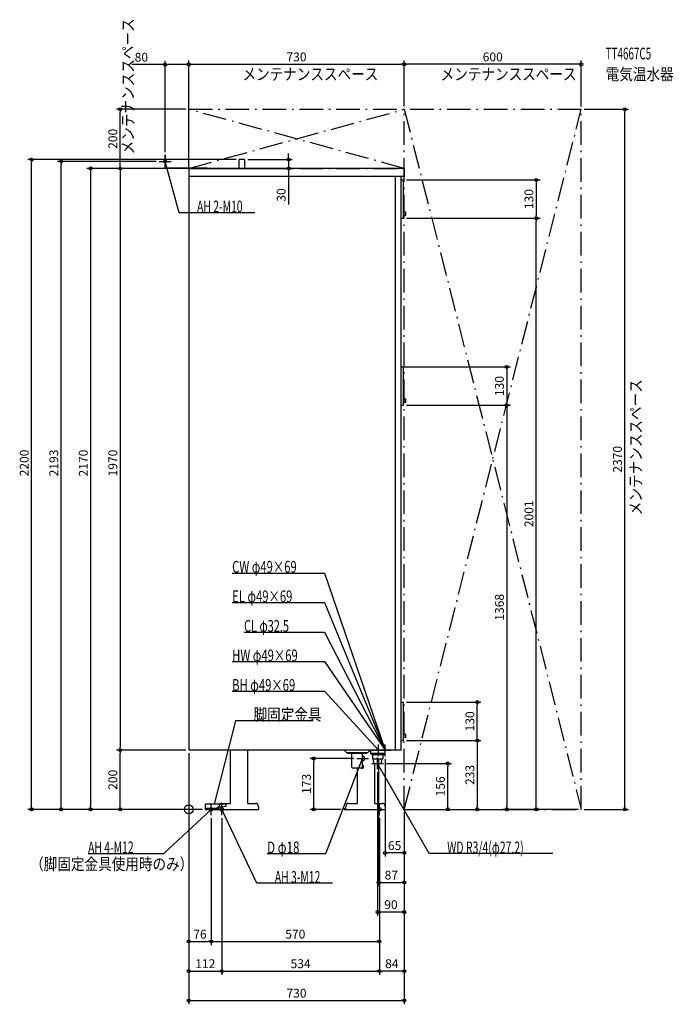
# Model space of a CAD drawing. Extents: x -573 to 1642, y -660 to 2673.
import ezdxf
from ezdxf.enums import TextEntityAlignment as Align

# ---------------------------------------------------------------- set-up
doc = ezdxf.new("R2010")
doc.units = 0
doc.linetypes.add('DASHDOT', pattern=[125, 80, -20, 5, -20])
doc.layers.get('DEFPOINTS').update_dxf_attribs({"linetype": 'CONTINUOUS'})
for name, color, linetype in [('ARRANGE', 1, 'CONTINUOUS'), ('DETAIL', 5, 'CONTINUOUS'), ('ETC', 61, 'CONTINUOUS'), ('FIX', 11, 'CONTINUOUS'), ('NOTE', 4, 'CONTINUOUS'), ('OUTLINE', 3, 'CONTINUOUS'), ('SERVICESPACE', 2, 'CONTINUOUS'), ('SIZE', 30, 'CONTINUOUS')]:
    doc.layers.add(name, color=color, linetype=linetype)
doc.styles.add('STANDARD1', font='MONOTXT', dxfattribs={"bigfont": 'BIGFONT'})

msp = doc.modelspace()

# ---------------------------------------------------------------- linework, layer by layer
at = {"layer": 'ARRANGE', "linetype": 'CONTINUOUS'}
msp.add_circle((0, 0), 15, dxfattribs=at)
at = {"layer": 'DEFPOINTS', "color": 30, "linetype": 'CONTINUOUS'}
for p in [(-80, 2521.209326), (730, 2522.4), (730, 2522.4), (-232.4, 2370), (0, 2370), (0, 2370), (730, 2370), (730, 2370), (1330, 2370), (1330, 2370), (1477.6, 2370), (-80, 2215), (-532.4, 2200), (-432.4, 2193), (-100, 2193), (0, 2170), (0, 2170), (0, 2170), (0, 2170), (0, 2170), (170.5, 2200), (190.5, 2200), (338.1, 2200), (727.5, 2131), (727.5, 2001), (727.5, 2001), (1177.6, 2001), (1177.6, 2001), (720, 1498), (727.5, 1368), (727.5, 1368), (1077.6, 1368), (727.5, 363), (977.6, 363), (727.5, 233), (727.5, 233), (-232.4, 200), (-232.4, 200), (0, 200), (0, 200), (0, 200), (0, 200), (0, 200), (423.6, 172.5), (569, 172.5), (643, 180), (665, 180), (640, 135.5), (660, 155.5), (877.6, 155.5), (-332.4, 0), (56, 0), (56, 0), (56, 0), (56, 0), (526, 0), (730, 0), (730, 0), (730, 0), (730, 0), (730, 0), (730, 0), (730, 0), (730, 0), (977.6, 0), (1077.6, 0), (1330, 0), (1330, 0), (76, -20), (76, -20), (112, -20), (112, -20), (646, -20), (646, -20), (646, -20), (665, -147.6), (730, -247.6), (640, -347.6), (76, -447.6), (646, -447.6), (112, -547.6), (646, -547.6), (646, -547.6), (730, -647.6)]:
    msp.add_point(p, dxfattribs=at)
at = {"layer": 'DETAIL', "linetype": 'CONTINUOUS'}
for p, q in [((-78.8, 2215), (-80, 2215)), ((-80, 2170), (-80, 2215)), ((-80, 2170), (-80, 2215)), ((-78.8, 2215), (-80, 2215)), ((-78.8, 2171.2), (-78.8, 2215)), ((-78.8, 2171.2), (-78.8, 2215)), ((62, 2170), (-80, 2170)), ((62, 2170), (-80, 2170)), ((62, 2171.2), (-78.8, 2171.2)), ((62, 2171.2), (-78.8, 2171.2)), ((0, 2170), (0, 200)), ((730, 2170), (0, 2170)), ((62, 2171.2), (62, 2170)), ((62, 2171.2), (62, 2170)), ((190.5, 2200), (170.5, 2200)), ((170.5, 2170), (170.5, 2200)), ((170.5, 2170), (170.5, 2200)), ((190.5, 2200), (170.5, 2200)), ((190.5, 2170), (190.5, 2200)), ((190.5, 2170), (190.5, 2200)), ((730, 2170), (730, 2143)), ((720, 2143), (0, 2143)), ((720, 2143), (0, 2143)), ((700, 200), (700, 2143)), ((700, 200), (700, 2143)), ((730, 2143), (720, 2143)), ((720, 200), (720, 2143)), ((720, 2131), (727.5, 2131)), ((727.5, 2001), (727.5, 2131)), ((720, 2001), (727.5, 2001)), ((727.5, 2023), (735, 2023)), ((727.5, 2012), (735, 2012)), ((735, 2012), (735, 2023)), ((720, 1498), (727.5, 1498)), ((727.5, 1368), (727.5, 1498)), ((720, 1368), (727.5, 1368)), ((727.5, 1390), (735, 1390)), ((727.5, 1379), (735, 1379)), ((735, 1379), (735, 1390)), ((720, 363), (727.5, 363)), ((727.5, 233), (727.5, 363)), ((727.5, 255), (735, 255)), ((727.5, 244), (735, 244)), ((735, 244), (735, 255)), ((720, 233), (727.5, 233)), ((720, 200), (0, 200)), ((140.499682, 200), (140.499682, 20)), ((200.499682, 20), (200.499682, 200)), ((535, 192), (527, 200)), ((535, 192), (607, 192)), ((539.5, 188.5), (539.5, 192)), ((602.5, 188.5), (539.5, 188.5)), ((553, 143), (553, 188.5)), ((589, 143), (589, 188.5)), ((590.968, 180.37883), (589, 181.034262)), ((602.5, 188.5), (602.5, 192)), ((607, 192), (615, 200)), ((616, 200), (616, 189.5)), ((616, 200), (616, 189.5)), ((620, 185.5), (616, 189.5)), ((664, 189.5), (616, 189.5)), ((664, 189.5), (616, 189.5)), ((620, 185.5), (616, 189.5)), ((620, 185.5), (660, 185.5)), ((620, 185.5), (660, 185.5)), ((622.216945, 185), (622.216945, 170.5)), ((622.216945, 185), (622.216945, 170.5)), ((622.216945, 170.5), (657.783055, 170.5)), ((622.216945, 170.5), (657.783055, 170.5)), ((627.3125, 155.5), (626.375, 170.5)), ((627.3125, 155.5), (626.375, 170.5)), ((652.6875, 155.5), (653.625, 170.5)), ((652.6875, 155.5), (653.625, 170.5)), ((657.783055, 185), (657.783055, 170.5)), ((657.783055, 185), (657.783055, 170.5)), ((660, 185.5), (664, 189.5)), ((660, 185.5), (664, 189.5)), ((664, 200), (664, 189.5)), ((664, 200), (664, 189.5)), ((585, 139), (557, 139)), ((570.499682, 139), (570.499682, 20)), ((590.968, 164.62117), (589, 163.965738)), ((627.3125, 155.5), (652.6875, 155.5)), ((627.3125, 155.5), (652.6875, 155.5)), ((630.499682, 20), (630.499682, 155.5)), ((126, 18), (56, 18)), ((56, 18), (56, 0)), ((56, 18), (56, 0)), ((126, 18), (56, 18)), ((96, 3.2), (56, 3.2)), ((96, 3.2), (56, 3.2)), ((96, 0), (56, 0)), ((96, 0), (56, 0)), ((126, 10), (96, 6)), ((126, 10), (96, 6)), ((96, 6), (96, 0)), ((96, 6), (96, 0)), ((96, 0), (96, 3.2)), ((96, 3.2), (101.874682, 3.2)), ((96, 0), (236, 0)), ((102, 0), (102, 10)), ((112, 20), (140.499682, 20)), ((126, 18), (126, 10)), ((126, 18), (126, 10)), ((200.499682, 20), (226, 20)), ((236, 10), (236, 0)), ((526, 0), (526, 3.2)), ((526, 3.2), (531.874682, 3.2)), ((526, 0), (666, 0)), ((532, 0), (532, 10)), ((542, 20), (570.499682, 20)), ((630.499682, 20), (656, 20)), ((666, 10), (666, 0))]:
    msp.add_line(p, q, dxfattribs=at)
for points in [[(590.968, 164.62117), (592.184995, 165.170989), (593.294131, 165.969003), (594.257847, 166.988189), (595.043507, 168.194031), (595.624504, 169.545695), (595.981164, 170.997405), (596.101408, 172.5), (595.981164, 174.002595), (595.624504, 175.454305), (595.043507, 176.805969), (594.257847, 178.011811), (593.294131, 179.030997), (592.184995, 179.829011), (590.968, 180.37883)], [(586.238246, 139.196482), (587.143017, 139.015469), (588.061056, 139.038289), (588.958243, 139.264095), (589.801234, 139.684494), (590.5587, 140.283863), (591.202488, 141.039926), (591.708672, 141.924583), (592.05844, 142.904956), (592.238793, 143.944609), (592.243027, 145.004903), (592.070986, 146.046433), (591.729063, 147.030488), (591.229966, 147.920498), (590.592244, 148.683385), (589.839598, 149.290794), (589, 149.720153)]]:
    msp.add_lwpolyline(points, dxfattribs=at)
for centre, radius, start, end in [((634.181107, 171), 0.5, 180, 270), ((634.181107, 171), 0.5, 180, 270), ((557, 143), 4, 180, 270), ((585, 143), 4, 270, 0), ((112, 10), 10, 90, 180), ((226, 10), 10, 0, 90), ((542, 10), 10, 90, 180), ((656, 10), 10, 0, 90)]:
    msp.add_arc(centre, radius, start, end, dxfattribs=at)
at = {"layer": 'FIX', "linetype": 'CONTINUOUS'}
for centre, radius in [((-80, 2193), 5), ((76, 0), 6), ((112, 0), 6), ((646, 0), 6)]:
    msp.add_circle(centre, radius, dxfattribs=at)
at = {"layer": 'NOTE', "linetype": 'CONTINUOUS'}
for p, q in [((-80, 2173), (-80, 2213)), ((-100, 2193), (-60, 2193)), ((-32.705647, 2020), (-80, 2193)), ((-80, 2193), (-78.991252, 2191.273029)), ((-80, 2193), (-79.989884, 2191.000026)), ((223.544327, 2020), (-32.705647, 2020)), ((146.831345, 800), (459.58136, 800)), ((459.58136, 800), (665, 200)), ((146.831345, 700), (459.58136, 700)), ((459.58136, 700), (665, 200)), ((187.331345, 600), (459.58136, 600)), ((459.58136, 600), (665, 200)), ((146.83136, 500), (459.58136, 500)), ((459.58136, 500), (665, 200)), ((146.83136, 400), (459.58136, 400)), ((459.58136, 400), (643, 200)), ((158.733459, 300), (86, 18)), ((421.483459, 300), (158.733459, 300)), ((643, 200), (641.312772, 201.073901)), ((643, 200), (642.075768, 201.773639)), ((643, 180), (643, 220)), ((665, 200), (663.481445, 201.301533)), ((665, 200), (663.657009, 201.482017)), ((665, 200), (663.78706, 201.590213)), ((665, 200), (663.884528, 201.660037)), ((665, 200), (664.335659, 201.886439)), ((665, 200), (664.577944, 201.95496)), ((665, 200), (664.74467, 201.983635)), ((665, 200), (664.863991, 201.99537)), ((665, 180), (665, 220)), ((464.162598, -150), (589, 172.5)), ((569, 172.5), (609, 172.5)), ((589, 172.5), (587.819886, 170.885277)), ((589, 172.5), (588.785353, 170.511552)), ((589, 152.5), (589, 192.5)), ((623, 200), (663, 200)), ((640, 135.5), (640, 175.5)), ((645, 200), (685, 200)), ((620, 155.5), (660, 155.5)), ((814.760498, -150), (640, 155.5)), ((640, 155.5), (641.408565, 154.08016)), ((640, 155.5), (640.509933, 153.5661)), ((-84.914299, -150), (76, 0)), ((56, 0), (96, 0)), ((76, 0), (74.233933, -0.93862)), ((76, 0), (74.939851, -1.695902)), ((76, -20), (76, 20)), ((86, 18), (85.981239, 19.999912)), ((86, 18), (86.983709, 19.741355)), ((92, 0), (132, 0)), ((112, -20), (112, 20)), ((230.913574, -250), (112, 0)), ((112, 0), (113.297258, -1.52221)), ((112, 0), (112.362353, -1.966901)), ((626, 0), (666, 0)), ((646, -20), (646, 20)), ((-341.164276, -150), (-84.914299, -150)), ((265.412598, -150), (464.162598, -150)), ((1234.010376, -150), (814.760498, -150)), ((487.163574, -250), (230.913574, -250))]:
    msp.add_line(p, q, dxfattribs=at)
at = {"layer": 'OUTLINE', "linetype": 'CONTINUOUS'}
for p, q in [((730, 2170), (0, 2170)), ((0, 2170), (0, 200)), ((730, 2170), (730, 2143)), ((720, 200), (720, 2143)), ((730, 2143), (720, 2143)), ((720, 200), (0, 200)), ((140.499682, 200), (140.499682, 20)), ((200.499682, 20), (200.499682, 200)), ((570.499682, 139), (570.499682, 20)), ((630.499682, 20), (630.499682, 155.5)), ((96, 3.2), (101.874682, 3.2)), ((96, 0), (96, 3.2)), ((96, 0), (236, 0)), ((102, 0), (102, 10)), ((112, 20), (140.499682, 20)), ((200.499682, 20), (226, 20)), ((236, 10), (236, 0)), ((526, 3.2), (531.874682, 3.2)), ((526, 0), (526, 3.2)), ((526, 0), (666, 0)), ((532, 0), (532, 10)), ((542, 20), (570.499682, 20)), ((630.499682, 20), (656, 20)), ((666, 10), (666, 0))]:
    msp.add_line(p, q, dxfattribs=at)
for centre, start, end in [((112, 10), 90, 180), ((226, 10), 0, 90), ((542, 10), 90, 180), ((656, 10), 0, 90)]:
    msp.add_arc(centre, 10, start, end, dxfattribs=at)
at = {"layer": 'SERVICESPACE', "linetype": 'DASHDOT'}
for p, q in [((0, 2170), (730, 2370)), ((730, 2170), (0, 2370)), ((0, 2170), (0, 2370)), ((0, 2370), (1330, 2370)), ((730, 0), (1330, 2370)), ((730, 2370), (1330, 0)), ((730, 0), (730, 2370)), ((1330, 0), (1330, 2370)), ((0, 2170), (730, 2170)), ((730, 0), (1330, 0))]:
    msp.add_line(p, q, dxfattribs=at)
at = {"layer": 'SIZE', "color": 30, "linetype": 'CONTINUOUS'}
for p, q in [((-80, 2225), (-80, 2533.709326)), ((0, 2380), (0, 2534.9)), ((0, 2180), (0, 2533.709326)), ((730, 2380), (730, 2534.9)), ((730, 2380), (730, 2534.9)), ((1330, 2380), (1330, 2534.9)), ((-80, 2521.209326), (-193.010605, 2521.209326)), ((-80, 2521.209326), (-70, 2521.209326)), ((-10, 2521.209326), (-70, 2521.209326)), ((0, 2521.209326), (-10, 2521.209326)), ((0, 2522.4), (10, 2522.4)), ((10, 2522.4), (720, 2522.4)), ((730, 2522.4), (720, 2522.4)), ((730, 2522.4), (740, 2522.4)), ((1320, 2522.4), (740, 2522.4)), ((1330, 2522.4), (1320, 2522.4)), ((-10, 2370), (-244.9, 2370)), ((-232.4, 2370), (-232.4, 2360)), ((1340, 2370), (1490.1, 2370)), ((1477.6, 2370), (1477.6, 2360)), ((-232.4, 2180), (-232.4, 2360)), ((1477.6, 10), (1477.6, 2360)), ((338.1, 2210), (338.1, 2220)), ((338.1, 2200), (338.1, 2210)), ((160.5, 2200), (-544.9, 2200)), ((-532.4, 2200), (-532.4, 2190)), ((-532.4, 10), (-532.4, 2190)), ((-110, 2193), (-444.9, 2193)), ((-432.4, 2193), (-432.4, 2183)), ((-432.4, 10), (-432.4, 2183)), ((-10, 2170), (-344.9, 2170)), ((-332.4, 2170), (-332.4, 2160)), ((-10, 2170), (-244.9, 2170)), ((-10, 2170), (-244.9, 2170)), ((-232.4, 2170), (-232.4, 2180)), ((-232.4, 2170), (-232.4, 2160)), ((10, 2170), (350.6, 2170)), ((200.5, 2200), (350.6, 2200)), ((338.1, 2200), (338.1, 2170)), ((338.1, 2170), (338.1, 2160)), ((-332.4, 2160), (-332.4, 10)), ((-232.4, 2160), (-232.4, 210)), ((338.1, 2160), (338.1, 2047.450478)), ((737.5, 2131), (1190.1, 2131)), ((1177.6, 2131), (1177.6, 2121)), ((1177.6, 2121), (1177.6, 2011)), ((737.5, 2001), (1190.1, 2001)), ((737.5, 2001), (1190.1, 2001)), ((1177.6, 2001), (1177.6, 2011)), ((1177.6, 2001), (1177.6, 1991)), ((1177.6, 10), (1177.6, 1991)), ((730, 1498), (1090.1, 1498)), ((1077.6, 1498), (1077.6, 1488)), ((1077.6, 1488), (1077.6, 1378)), ((737.5, 1368), (1090.1, 1368)), ((737.5, 1368), (1090.1, 1368)), ((1077.6, 1368), (1077.6, 1378)), ((1077.6, 1368), (1077.6, 1358)), ((1077.6, 1358), (1077.6, 10)), ((737.5, 363), (990.1, 363)), ((977.6, 363), (977.6, 353)), ((977.6, 243), (977.6, 353)), ((977.6, 233), (977.6, 243)), ((-232.4, 200), (-232.4, 210)), ((737.5, 233), (990.1, 233)), ((737.5, 233), (990.1, 233)), ((977.6, 233), (977.6, 223)), ((977.6, 223), (977.6, 10)), ((-10, 200), (-244.9, 200)), ((-10, 200), (-244.9, 200)), ((-232.4, 200), (-232.4, 190)), ((-232.4, 10), (-232.4, 190)), ((0, 190), (0, -660.1)), ((0, 190), (0, -560.1)), ((0, 190), (0, -460.1)), ((559, 172.5), (411.1, 172.5)), ((423.6, 172.5), (423.6, 162.5)), ((643, 170), (643, -260.1)), ((665, 170), (665, -160.1)), ((423.6, 10), (423.6, 162.5)), ((670, 155.5), (890.1, 155.5)), ((877.6, 155.5), (877.6, 145.5)), ((877.6, 10), (877.6, 145.5)), ((640, 125.5), (640, -360.1)), ((46, 0), (-544.9, 0)), ((-532.4, 0), (-532.4, 10)), ((46, 0), (-444.9, 0)), ((-432.4, 0), (-432.4, 10)), ((46, 0), (-344.9, 0)), ((-332.4, 0), (-332.4, 10)), ((46, 0), (-244.9, 0)), ((-232.4, 0), (-232.4, 10)), ((516, 0), (411.1, 0)), ((423.6, 0), (423.6, 10)), ((740, 0), (1190.1, 0)), ((740, 0), (990.1, 0)), ((740, 0), (890.1, 0)), ((877.6, 0), (877.6, 10)), ((977.6, 0), (977.6, 10)), ((1320, 0), (1065.1, 0)), ((1077.6, 0), (1077.6, 10)), ((1177.6, 0), (1177.6, 10)), ((1340, 0), (1490.1, 0)), ((1477.6, 0), (1477.6, 10)), ((76, -30), (76, -460.1)), ((76, -30), (76, -460.1)), ((112, -30), (112, -560.1)), ((112, -30), (112, -560.1)), ((646, -30), (646, -560.1)), ((646, -30), (646, -560.1)), ((646, -30), (646, -460.1)), ((730, -10), (730, -360.1)), ((730, -10), (730, -660.1)), ((730, -10), (730, -560.1)), ((730, -10), (730, -160.1)), ((730, -10), (730, -260.1)), ((665, -147.6), (675, -147.6)), ((720, -147.6), (675, -147.6)), ((730, -147.6), (720, -147.6)), ((643, -247.6), (653, -247.6)), ((653, -247.6), (720, -247.6)), ((730, -247.6), (720, -247.6)), ((640, -347.6), (650, -347.6)), ((720, -347.6), (650, -347.6)), ((730, -347.6), (720, -347.6)), ((0, -447.6), (10, -447.6)), ((10, -447.6), (66, -447.6)), ((76, -447.6), (66, -447.6)), ((76, -447.6), (86, -447.6)), ((86, -447.6), (636, -447.6)), ((646, -447.6), (636, -447.6)), ((0, -547.6), (10, -547.6)), ((10, -547.6), (102, -547.6)), ((112, -547.6), (102, -547.6)), ((112, -547.6), (122, -547.6)), ((122, -547.6), (636, -547.6)), ((646, -547.6), (636, -547.6)), ((646, -547.6), (656, -547.6)), ((720, -547.6), (656, -547.6)), ((730, -547.6), (720, -547.6)), ((0, -647.6), (10, -647.6)), ((10, -647.6), (720, -647.6)), ((730, -647.6), (720, -647.6))]:
    msp.add_line(p, q, dxfattribs=at)
for centre in [(-80, 2521.209326), (0, 2522.4), (0, 2521.209326), (730, 2522.4), (730, 2522.4), (1330, 2522.4), (-232.4, 2370), (1477.6, 2370), (-532.4, 2200), (338.1, 2200), (-432.4, 2193), (-332.4, 2170), (-232.4, 2170), (-232.4, 2170), (338.1, 2170), (1177.6, 2131), (1177.6, 2001), (1177.6, 2001), (1077.6, 1498), (1077.6, 1368), (1077.6, 1368), (977.6, 363), (977.6, 233), (977.6, 233), (-232.4, 200), (-232.4, 200), (423.6, 172.5), (877.6, 155.5), (-532.4, 0), (-432.4, 0), (-332.4, 0), (-232.4, 0), (423.6, 0), (877.6, 0), (977.6, 0), (1077.6, 0), (1177.6, 0), (1477.6, 0), (665, -147.6), (730, -147.6), (643, -247.6), (730, -247.6), (640, -347.6), (730, -347.6), (0, -447.6), (76, -447.6), (76, -447.6), (646, -447.6), (0, -547.6), (112, -547.6), (112, -547.6), (646, -547.6), (646, -547.6), (730, -547.6), (0, -647.6), (730, -647.6)]:
    msp.add_circle(centre, 5, dxfattribs=at)

# ---------------------------------------------------------------- texts
at = {"layer": 'ETC', "linetype": 'CONTINUOUS', "style": 'STANDARD1'}
for s, width, p in [('TT4667C5', 0.6125, (1412.623169, 2538.848877)), ('電気温水器', 0.84375, (1412.623169, 2468.848877))]:
    msp.add_text(s, height=40, rotation=0.000003, dxfattribs=dict(at, width=width)).set_placement(p)
at = {"layer": 'NOTE', "linetype": 'CONTINUOUS', "style": 'STANDARD1'}
for s, rotation, width, p in [('メンテナンススペース', 90.000005, 0.84375, (-186.165527, 2217.636475)), ('メンテナンススペース', 0.000003, 0.84375, (181.772247, 2469.023438)), ('メンテナンススペース', 0.000003, 0.84375, (853.411316, 2469.023438)), ('AH 2-M10', 359.999989, 0.644737, (28.044346, 2021)), ('メンテナンススペース', 90.000005, 0.84375, (1534.454102, 995.761047)), ('CW φ49×69', 359.999989, 0.701389, (146.83136, 801.000061)), ('EL φ49×69', 0.000003, 0.701389, (146.83136, 701)), ('CL φ32.5', 0.000003, 0.679487, (187.33136, 601)), ('HW φ49×69', 359.999989, 0.701389, (146.83136, 501.000061)), ('BH φ49×69', 0.000003, 0.701389, (146.83136, 401)), ('脚固定金具', 359.999989, 0.84375, (219.483459, 301)), ('AH 4-M12', 0.000003, 0.644737, (-341.164307, -149.000015)), ('D φ18', 359.999989, 0.721354, (265.412598, -148.999969)), ('WD R3/4(φ27.2)', 0.000003, 0.650362, (875.510498, -149)), ('（脚固定金具使用時のみ）', 0.000003, 0.84375, (-537.330811, -205.27803)), ('AH 3-M12', 0.000003, 0.644737, (291.663574, -249))]:
    msp.add_text(s, height=40, rotation=rotation, dxfattribs=dict(at, width=width)).set_placement(p)
at = {"layer": 'SIZE', "color": 30, "linetype": 'CONTINUOUS'}
for s, p in [('80', (-160.510605, 2531.209326)), ('730', (365, 2532.4)), ('600', (1030, 2532.4)), ('65', (697.5, -137.6)), ('87', (686.5, -237.6)), ('90', (685, -337.6)), ('76', (38, -437.6)), ('570', (361, -437.6)), ('112', (56, -537.6)), ('534', (379, -537.6)), ('84', (688, -537.6)), ('730', (365, -637.6))]:
    msp.add_text(s, height=30, dxfattribs=at).set_placement(p, align=Align.CENTER)
for s, p in [('200', (-242.4, 2270)), ('30', (328.1, 2079.950478)), ('130', (1167.6, 2066)), ('130', (1067.6, 1433)), ('2200', (-542.4, 1172.700928)), ('2193', (-442.4, 1172.700928)), ('2170', (-342.4, 1172.285034)), ('1970', (-242.4, 1172.285034)), ('2370', (1467.6, 1185)), ('2001', (1167.6, 1000.5)), ('1368', (1067.6, 684)), ('130', (967.6, 298)), ('233', (967.6, 116.5)), ('200', (-242.4, 100)), ('173', (413.6, 86.25)), ('156', (867.6, 77.75))]:
    msp.add_text(s, height=30, rotation=90, dxfattribs=at).set_placement(p, align=Align.CENTER)

doc.saveas('drawing.dxf')
